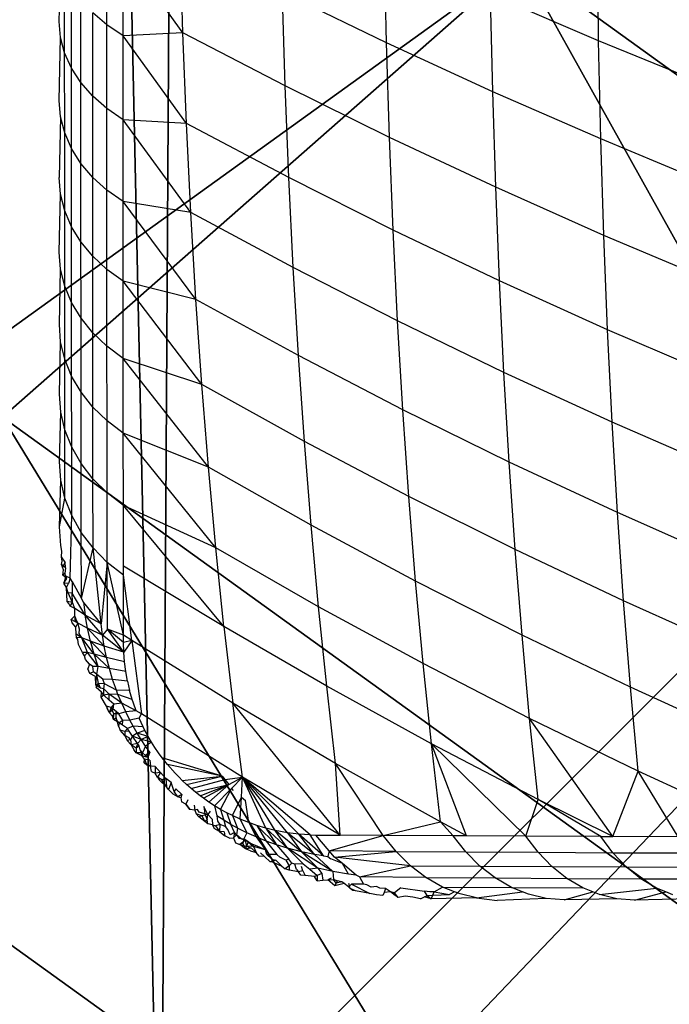
# Model space of a CAD drawing. Units: centimetres. Extents: x -195 to 369, y -135 to 250.
# Drawn here: x 200 to 201, y 17 to 18 of the extents above; entities that cross this region are included whole.
import ezdxf

# ---------------------------------------------------------------- set-up
doc = ezdxf.new("R2010")
doc.units = ezdxf.units.CM
doc.header["$LTSCALE"] = 2.54
doc.layers.get('0').update_dxf_attribs({"true_color": 0xff5454})
doc.layers.add('VP-EQ', color=7, linetype='Continuous', true_color=0x8a3492)

# ---------------------------------------------------------------- blocks, each defined once
blk = doc.blocks.new('Grupuj_59')
at = {"color": 0}
for p, q in [((7.4438, 6.5095, 4.4345), (5.3783, 8, 4.4345)), ((7.4438, 6.5095, 4.4345), (5.3783, 8, 4.4345)), ((8, 6.9995, 3.6149), (6.6135, 8, 3.6149)), ((8, 6.9995, 3.6149), (6.6135, 8, 3.6149)), ((8, 6.9109, 3.6964), (7.4438, 6.5095, 4.4345)), ((8, 6.9109, 3.6964), (7.4438, 6.5095, 4.4345))]:
    blk.add_line(p, q, dxfattribs=at)
mesh = blk.add_polyface(dxfattribs=at)
corners = [(0, 7.892), (0.1974, 0), (0, 0.1425), (0.1497, 8), (7.8302, 8), (7.7825, 0), (8, 0.1569), (8, 7.8775)]
mesh.append_faces([[corners[k] for k in face] for face in [(0, 1, 2), (6, 4, 7)]], dxfattribs={"vtx0": -1, "color": 0})
mesh.append_faces([[corners[k] for k in face] for face in [(1, 4, 5), (5, 4, 6)]], dxfattribs={"vtx0": -1, "vtx1": -1, "color": 0})
mesh.append_faces([[corners[k] for k in face] for face in [(1, 0, 3), (1, 3, 4)]], dxfattribs={"vtx0": -1, "vtx2": -1, "color": 0})
mesh = blk.add_polyface(dxfattribs=at)
corners = [(6.1764, 5.595, 5.217), (5.2929, 8, 4.4609), (4.8251, 6.5701, 5.217), (5.3783, 8, 4.4345), (7.4438, 6.5095, 4.4345)]
mesh.append_faces([[corners[k] for k in face] for face in [(0, 1, 2), (3, 0, 4)]], dxfattribs={"vtx0": -1, "color": 0})
mesh.append_faces([[corners[k] for k in face] for face in [(1, 0, 3)]], dxfattribs={"vtx0": -1, "vtx1": -1, "color": 0})
mesh = blk.add_polyface(dxfattribs=at)
corners = [(7.4438, 6.5095, 4.4345), (6.6135, 8, 3.6149), (5.3783, 8, 4.4345), (8, 6.9995, 3.6149), (8, 6.9109, 3.6964)]
mesh.append_faces([[corners[k] for k in face] for face in [(0, 1, 2), (3, 0, 4)]], dxfattribs={"vtx0": -1, "color": 0})
mesh.append_faces([[corners[k] for k in face] for face in [(1, 0, 3)]], dxfattribs={"vtx0": -1, "vtx1": -1, "color": 0})
mesh = blk.add_polyface(dxfattribs=at)
corners = [(7.391, 8, 3.0059), (8, 6.9995, 3.6149), (8, 7.5606, 3.0059), (6.6135, 8, 3.6149)]
mesh.append_faces([[corners[k] for k in face] for face in [(0, 1, 2), (1, 0, 3)]], dxfattribs={"vtx0": -1, "color": 0})
mesh = blk.add_polyface(dxfattribs=at)
corners = [(7.391, 8, 3.0059), (8, 7.8775, 2.42), (7.8302, 8, 2.42), (8, 7.5606, 3.0059)]
mesh.append_faces([[corners[k] for k in face] for face in [(0, 1, 2), (1, 0, 3)]], dxfattribs={"vtx0": -1, "color": 0})
mesh = blk.add_polyface(dxfattribs=at)
corners = [(8, 6.9109, 3.6964), (7.4438, 6.5095, 4.4345), (8, 4.8094, 4.4345)]
mesh.append_faces([[corners[k] for k in face] for face in [(0, 1, 2)]], dxfattribs={"color": 0})
blk = doc.blocks.new('czop_szary_LOW')
at = {"color": 9, "true_color": 0xc2c6c8}
blk.add_blockref('Grupuj_59', (1.7981, 1.4596, 4.4636), dxfattribs=at)
blk = doc.blocks.new('Grupuj_77')
at = {"color": 0}
mesh = blk.add_polyface(dxfattribs=at)
corners = [(8, 8), (0, 0), (0, 8), (8, 0)]
mesh.append_faces([[corners[k] for k in face] for face in [(0, 1, 2), (1, 0, 3)]], dxfattribs={"vtx0": -1, "color": 0})
mesh = blk.add_polyface(dxfattribs=at)
corners = [(8, 0, 234.9995), (0, 8, 234.9995), (0, 0, 234.9995), (8, 8, 234.9995)]
mesh.append_faces([[corners[k] for k in face] for face in [(0, 1, 2), (1, 0, 3)]], dxfattribs={"vtx0": -1, "color": 0})
blk = doc.blocks.new('Komponent_13')
at = {"color": 8, "true_color": 0x6f7c7d}
blk.add_blockref('Grupuj_77', (10.2, 0), dxfattribs=at)
blk = doc.blocks.new('Grupuj_4')
at = {"color": 0}
blk.add_blockref('czop_szary_LOW', (-1.7981, -1.4596, 43.7113), dxfattribs=at)
at = {"color": 0, "zscale": 0.205}
blk.add_blockref('Komponent_13', (-10.2, 0), dxfattribs=at)
blk = doc.blocks.new('Grupuj_24')
at = {"color": 0, "rotation": 179.9999999999999}
blk.add_blockref('Grupuj_4', (163.177, 10.3, 54.9252), dxfattribs=at)
blk = doc.blocks.new('Grupuj_25')
at = {"color": 0}
blk.add_blockref('Grupuj_24', (18.7457, -2.3), dxfattribs=at)
blk = doc.blocks.new('1752_')
at = {"color": 0}
for p, q in [((444.7106, 170.2268), (444.7106, 170.3192)), ((444.7923, 170.2182), (444.7892, 170.3179)), ((445.239, 170.2096), (445.2376, 170.3172)), ((444.6594, 170.2304), (444.6608, 170.3013)), ((444.7923, 170.2182), (444.7281, 170.3079)), ((444.7281, 170.2151), (444.7281, 170.3079)), ((445.0112, 170.2074), (445.0089, 170.3112)), ((444.6652, 170.1965), (444.6652, 170.2849)), ((444.6726, 170.1802), (444.6726, 170.2691)), ((444.9022, 170.1611), (444.8991, 170.2618)), ((445.0112, 170.2074), (444.8991, 170.2618)), ((445.1253, 170.1548), (445.1229, 170.2595)), ((445.239, 170.2096), (445.1229, 170.2595)), ((444.6827, 170.1646), (444.6827, 170.2539)), ((444.6955, 170.15), (444.6954, 170.2398)), ((444.7106, 170.2268), (444.6954, 170.2398)), ((444.6608, 170.2133), (444.6594, 170.2304)), ((444.7281, 170.2151), (444.7106, 170.2268)), ((444.7107, 170.1366), (444.7106, 170.2268)), ((444.7923, 170.2182), (444.7281, 170.2151)), ((444.9022, 170.1611), (444.7923, 170.2182)), ((444.7961, 170.1206), (444.7923, 170.2182)), ((444.6594, 170.1453), (444.6608, 170.2133)), ((444.6652, 170.1965), (444.6608, 170.2133)), ((444.7281, 170.1247), (444.7281, 170.2151)), ((444.7961, 170.1206), (444.7281, 170.2151)), ((445.0143, 170.1057), (445.0112, 170.2074)), ((445.1253, 170.1548), (445.0112, 170.2074)), ((445.357, 170.1614), (445.239, 170.2096)), ((445.2413, 170.104), (445.239, 170.2096)), ((444.6653, 170.1105), (444.6652, 170.1965)), ((444.6726, 170.1802), (444.6652, 170.1965)), ((444.6726, 170.0937), (444.6726, 170.1802)), ((444.6827, 170.1646), (444.6726, 170.1802)), ((444.6955, 170.15), (444.6827, 170.1646)), ((444.6827, 170.0777), (444.6827, 170.1646)), ((445.0143, 170.1057), (444.9022, 170.1611)), ((444.9061, 170.0624), (444.9022, 170.1611)), ((445.1284, 170.0521), (445.1253, 170.1548)), ((445.2413, 170.104), (445.1253, 170.1548)), ((444.6608, 170.1277), (444.6594, 170.1453)), ((444.6955, 170.0627), (444.6955, 170.15)), ((444.7107, 170.1366), (444.6955, 170.15)), ((444.7107, 170.0489), (444.7107, 170.1366)), ((444.7281, 170.1247), (444.7107, 170.1366)), ((444.6608, 170.1277), (444.6594, 170.0626)), ((444.6653, 170.1105), (444.6608, 170.1277)), ((444.8008, 170.025), (444.7281, 170.1247)), ((444.7281, 170.0366), (444.7281, 170.1247)), ((444.7961, 170.1206), (444.7281, 170.1247)), ((444.6653, 170.0268), (444.6653, 170.1105)), ((444.6726, 170.0937), (444.6653, 170.1105)), ((444.8008, 170.025), (444.7961, 170.1206)), ((444.9061, 170.0624), (444.7961, 170.1206)), ((445.0182, 170.006), (445.0143, 170.1057)), ((445.1284, 170.0521), (445.0143, 170.1057)), ((445.2445, 170.0003), (445.2413, 170.104)), ((445.3594, 170.0549), (445.2413, 170.104)), ((444.6726, 170.0096), (444.6726, 170.0937)), ((444.6827, 170.0777), (444.6726, 170.0937)), ((444.6955, 170.0627), (444.6827, 170.0777)), ((444.6827, 169.9932), (444.6827, 170.0777)), ((444.6609, 170.0446), (444.6594, 170.0626)), ((444.7107, 170.0489), (444.6955, 170.0627)), ((444.6955, 169.9778), (444.6955, 170.0627)), ((445.0182, 170.006), (444.9061, 170.0624)), ((444.9109, 169.9657), (444.9061, 170.0624)), ((444.7107, 169.9637), (444.7107, 170.0489)), ((444.7281, 170.0366), (444.7107, 170.0489)), ((445.1324, 169.9514), (445.1284, 170.0521)), ((445.2445, 170.0003), (445.1284, 170.0521)), ((444.6594, 169.9823), (444.6609, 170.0446)), ((444.6653, 170.0268), (444.6609, 170.0446)), ((444.7281, 169.9511), (444.7281, 170.0366)), ((444.8063, 169.9315), (444.7281, 170.0366)), ((444.8008, 170.025), (444.7281, 170.0366)), ((444.6653, 169.9457), (444.6653, 170.0268)), ((444.6726, 170.0096), (444.6653, 170.0268)), ((444.8063, 169.9315), (444.8008, 170.025)), ((444.9109, 169.9657), (444.8008, 170.025)), ((444.6727, 169.928), (444.6726, 170.0096)), ((444.6827, 169.9932), (444.6726, 170.0096)), ((445.1324, 169.9514), (445.0182, 170.006)), ((445.023, 169.9083), (445.0182, 170.006)), ((445.2486, 169.8987), (445.2445, 170.0003)), ((445.3626, 169.9504), (445.2445, 170.0003)), ((444.6828, 169.9112), (444.6827, 169.9932)), ((444.6955, 169.9778), (444.6827, 169.9932)), ((444.6609, 169.9639), (444.6594, 169.9823)), ((444.7107, 169.9637), (444.6955, 169.9778)), ((444.6956, 169.8954), (444.6955, 169.9778)), ((444.6595, 169.9046), (444.6609, 169.9639)), ((444.6653, 169.9457), (444.6609, 169.9639)), ((444.7107, 169.881), (444.7107, 169.9637)), ((444.7281, 169.9511), (444.7107, 169.9637)), ((444.9164, 169.8712), (444.9109, 169.9657)), ((445.023, 169.9083), (444.9109, 169.9657)), ((444.6654, 169.8671), (444.6653, 169.9457)), ((444.6727, 169.928), (444.6653, 169.9457)), ((444.7282, 169.868), (444.7281, 169.9511)), ((444.8127, 169.8401), (444.7281, 169.9511)), ((444.8063, 169.9315), (444.7281, 169.9511)), ((445.1372, 169.8528), (445.1324, 169.9514)), ((445.2486, 169.8987), (445.1324, 169.9514)), ((444.8127, 169.8401), (444.8063, 169.9315)), ((444.9164, 169.8712), (444.8063, 169.9315)), ((444.6727, 169.849), (444.6727, 169.928)), ((444.6828, 169.9112), (444.6727, 169.928)), ((444.6828, 169.8318), (444.6828, 169.9112)), ((444.6956, 169.8954), (444.6828, 169.9112)), ((444.6609, 169.8857), (444.6595, 169.9046)), ((445.0286, 169.8128), (445.023, 169.9083)), ((445.1372, 169.8528), (445.023, 169.9083)), ((445.2534, 169.7993), (445.2486, 169.8987)), ((445.3667, 169.848), (445.2486, 169.8987)), ((444.6956, 169.8157), (444.6956, 169.8954)), ((444.7107, 169.881), (444.6956, 169.8954)), ((444.6595, 169.8294), (444.6609, 169.8857)), ((444.6654, 169.8671), (444.6609, 169.8857)), ((444.7108, 169.8009), (444.7107, 169.881)), ((444.7282, 169.868), (444.7107, 169.881)), ((444.6654, 169.7911), (444.6654, 169.8671)), ((444.6727, 169.849), (444.6654, 169.8671)), ((444.7282, 169.7876), (444.7282, 169.868)), ((444.8198, 169.751), (444.7282, 169.868)), ((444.8127, 169.8401), (444.7282, 169.868)), ((444.9228, 169.7788), (444.9164, 169.8712)), ((445.0286, 169.8128), (444.9164, 169.8712)), ((444.6728, 169.7726), (444.6727, 169.849)), ((444.6828, 169.8318), (444.6727, 169.849)), ((445.2534, 169.7993), (445.1372, 169.8528)), ((445.1429, 169.7565), (445.1372, 169.8528)), ((444.8198, 169.751), (444.8127, 169.8401)), ((444.9228, 169.7788), (444.8127, 169.8401)), ((444.661, 169.8101), (444.6595, 169.8294)), ((444.6829, 169.755), (444.6828, 169.8318)), ((444.6956, 169.8157), (444.6828, 169.8318)), ((444.7108, 169.8009), (444.6956, 169.8157)), ((444.6956, 169.7385), (444.6956, 169.8157)), ((444.6596, 169.7568), (444.661, 169.8101)), ((444.6654, 169.7911), (444.661, 169.8101)), ((445.0351, 169.7195), (445.0286, 169.8128)), ((445.1429, 169.7565), (445.0286, 169.8128)), ((444.7108, 169.7234), (444.7108, 169.8009)), ((444.7282, 169.7876), (444.7108, 169.8009)), ((445.3716, 169.7478), (445.2534, 169.7993)), ((445.2592, 169.7021), (445.2534, 169.7993)), ((444.6655, 169.7177), (444.6654, 169.7911)), ((444.6728, 169.7726), (444.6654, 169.7911)), ((444.8277, 169.6641), (444.7282, 169.7876)), ((444.7283, 169.7098), (444.7282, 169.7876)), ((444.8198, 169.751), (444.7282, 169.7876)), ((444.6728, 169.6989), (444.6728, 169.7726)), ((444.6829, 169.755), (444.6728, 169.7726)), ((444.93, 169.6887), (444.9228, 169.7788)), ((445.0351, 169.7195), (444.9228, 169.7788)), ((444.661, 169.7371), (444.6596, 169.7568)), ((444.6956, 169.7385), (444.6829, 169.755)), ((444.6829, 169.6809), (444.6829, 169.755)), ((444.8277, 169.6641), (444.8198, 169.751)), ((444.93, 169.6887), (444.8198, 169.751)), ((445.1494, 169.6623), (445.1429, 169.7565)), ((445.2592, 169.7021), (445.1429, 169.7565)), ((444.6596, 169.687), (444.661, 169.7371)), ((444.6655, 169.7177), (444.661, 169.7371)), ((444.6957, 169.6641), (444.6956, 169.7385)), ((444.7108, 169.7234), (444.6956, 169.7385)), ((444.7283, 169.7098), (444.7108, 169.7234)), ((444.7109, 169.6486), (444.7108, 169.7234)), ((445.0424, 169.6285), (445.0351, 169.7195)), ((445.1494, 169.6623), (445.0351, 169.7195)), ((444.6596, 169.687), (444.6655, 169.7177)), ((444.6728, 169.6989), (444.6655, 169.7177)), ((444.7283, 169.6445), (444.7283, 169.7098)), ((444.8364, 169.5795), (444.7283, 169.7098)), ((444.8277, 169.6641), (444.7283, 169.7098)), ((444.6712, 169.6316), (444.6728, 169.6989)), ((444.6829, 169.6809), (444.6728, 169.6989)), ((445.3773, 169.6497), (445.2592, 169.7021)), ((445.2657, 169.6071), (445.2592, 169.7021)), ((444.6612, 169.6669), (444.6596, 169.687)), ((444.938, 169.6009), (444.93, 169.6887)), ((445.0424, 169.6285), (444.93, 169.6887)), ((444.6833, 169.6097), (444.6829, 169.6809)), ((444.6957, 169.6641), (444.6829, 169.6809)), ((444.6623, 169.6608), (444.6612, 169.6669)), ((444.662, 169.6545), (444.6623, 169.6608)), ((444.6833, 169.6097), (444.6957, 169.6641)), ((444.7046, 169.5827), (444.6957, 169.6641)), ((444.7109, 169.6486), (444.6957, 169.6641)), ((444.8364, 169.5795), (444.8277, 169.6641)), ((444.938, 169.6009), (444.8277, 169.6641)), ((445.1567, 169.5704), (445.1494, 169.6623)), ((445.2657, 169.6071), (445.1494, 169.6623)), ((444.6617, 169.6465), (444.6627, 169.65)), ((444.6641, 169.6406), (444.6617, 169.6465)), ((444.6661, 169.6426), (444.6617, 169.6465)), ((444.6627, 169.65), (444.662, 169.6545)), ((444.6657, 169.6489), (444.662, 169.6545)), ((444.6657, 169.6489), (444.6629, 169.6436)), ((444.6661, 169.6426), (444.6657, 169.6489)), ((444.7109, 169.6486), (444.7046, 169.5827)), ((444.7114, 169.5769), (444.7109, 169.6486)), ((444.7284, 169.5704), (444.7109, 169.6486)), ((444.7283, 169.6348), (444.7109, 169.6486)), ((444.7283, 169.6348), (444.7283, 169.6445)), ((444.8364, 169.5795), (444.7283, 169.6445)), ((444.6641, 169.6406), (444.6629, 169.6436)), ((444.6632, 169.6349), (444.6641, 169.6406)), ((444.6654, 169.6368), (444.6632, 169.6349)), ((444.6675, 169.6312), (444.6632, 169.6349)), ((444.6661, 169.6426), (444.6654, 169.6368)), ((444.6665, 169.6339), (444.6654, 169.6368)), ((444.7375, 169.5645), (444.7283, 169.6348)), ((444.7284, 169.5704), (444.7283, 169.6348)), ((444.6665, 169.6339), (444.6643, 169.6264)), ((444.6643, 169.6264), (444.6675, 169.6312)), ((444.6671, 169.6217), (444.6643, 169.6264)), ((444.6694, 169.6259), (444.6643, 169.6264)), ((444.6712, 169.6316), (444.6665, 169.6339)), ((444.6671, 169.6217), (444.6694, 169.6259)), ((444.6712, 169.6316), (444.6694, 169.6259)), ((444.6732, 169.628), (444.6712, 169.6316)), ((444.6732, 169.628), (444.6732, 169.6154)), ((444.6732, 169.628), (444.6833, 169.6097)), ((445.0504, 169.5398), (445.0424, 169.6285)), ((445.1567, 169.5704), (445.0424, 169.6285)), ((444.6691, 169.616), (444.6671, 169.6217)), ((444.6678, 169.6066), (444.6671, 169.6217)), ((444.6732, 169.6154), (444.6691, 169.616)), ((444.6735, 169.6053), (444.6691, 169.616)), ((444.6873, 169.5918), (444.6732, 169.6154)), ((444.6735, 169.6053), (444.6732, 169.6154)), ((444.6698, 169.6043), (444.6678, 169.6066)), ((444.6735, 169.6053), (444.6678, 169.6066)), ((444.671, 169.6017), (444.6698, 169.6043)), ((444.671, 169.6017), (444.6735, 169.6053)), ((444.676, 169.5992), (444.6735, 169.6053)), ((444.6853, 169.606), (444.6833, 169.6097)), ((444.6853, 169.606), (444.6873, 169.5918)), ((444.7046, 169.5827), (444.6853, 169.606)), ((445.2731, 169.5143), (445.2657, 169.6071)), ((445.3839, 169.5539), (445.2657, 169.6071)), ((444.676, 169.5992), (444.671, 169.6017)), ((444.6873, 169.5918), (444.676, 169.5992)), ((444.6763, 169.5913), (444.676, 169.5992)), ((444.6899, 169.5777), (444.6873, 169.5918)), ((444.7059, 169.5705), (444.6873, 169.5918)), ((444.7046, 169.5827), (444.6873, 169.5918)), ((444.9468, 169.5154), (444.938, 169.6009)), ((445.0504, 169.5398), (444.938, 169.6009)), ((444.6723, 169.5871), (444.6763, 169.5913)), ((444.6733, 169.5837), (444.6723, 169.5871)), ((444.6767, 169.5847), (444.6723, 169.5871)), ((444.6771, 169.5789), (444.6733, 169.5837)), ((444.6777, 169.5871), (444.6763, 169.5913)), ((444.6767, 169.5847), (444.6763, 169.5913)), ((444.6795, 169.5832), (444.6767, 169.5847)), ((444.6771, 169.5789), (444.6795, 169.5832)), ((444.6795, 169.5832), (444.6777, 169.5871)), ((444.6899, 169.5777), (444.6795, 169.5832)), ((444.6811, 169.5769), (444.6795, 169.5832)), ((444.7059, 169.5705), (444.7046, 169.5827)), ((444.6776, 169.5714), (444.6771, 169.5789)), ((444.6778, 169.568), (444.6776, 169.5714)), ((444.6836, 169.5675), (444.6776, 169.5714)), ((444.6809, 169.5723), (444.6811, 169.5769)), ((444.6836, 169.5675), (444.6809, 169.5723)), ((444.693, 169.5638), (444.6899, 169.5777)), ((444.7078, 169.5584), (444.6899, 169.5777)), ((444.7059, 169.5705), (444.6899, 169.5777)), ((444.7114, 169.5769), (444.7059, 169.5705)), ((444.7078, 169.5584), (444.7059, 169.5705)), ((444.7287, 169.552), (444.7059, 169.5705)), ((444.7284, 169.5625), (444.7114, 169.5769)), ((444.7287, 169.552), (444.7114, 169.5769)), ((444.7284, 169.5704), (444.7114, 169.5769)), ((444.7375, 169.5645), (444.7284, 169.5704)), ((444.7284, 169.5625), (444.7284, 169.5704)), ((444.8364, 169.5795), (444.8459, 169.4973)), ((444.9468, 169.5154), (444.8364, 169.5795)), ((445.1649, 169.4808), (445.1567, 169.5704)), ((445.2731, 169.5143), (445.1567, 169.5704)), ((444.6836, 169.5675), (444.6778, 169.568)), ((444.6795, 169.5658), (444.6778, 169.568)), ((444.6802, 169.5604), (444.6795, 169.5658)), ((444.6844, 169.5518), (444.6802, 169.5604)), ((444.6897, 169.5517), (444.6836, 169.5675)), ((444.6968, 169.55), (444.6836, 169.5675)), ((444.693, 169.5638), (444.6836, 169.5675)), ((444.6968, 169.55), (444.693, 169.5638)), ((444.7103, 169.5463), (444.693, 169.5638)), ((444.7078, 169.5584), (444.693, 169.5638)), ((444.7375, 169.5645), (444.7284, 169.5625)), ((444.7287, 169.552), (444.7284, 169.5625)), ((444.7375, 169.5645), (444.7287, 169.552)), ((444.8459, 169.4973), (444.7375, 169.5645)), ((444.7375, 169.5645), (444.7477, 169.4856)), ((444.6897, 169.5517), (444.6844, 169.5518)), ((444.6867, 169.5481), (444.6844, 169.5518)), ((444.6867, 169.5481), (444.6897, 169.5517)), ((444.7012, 169.5365), (444.6897, 169.5517)), ((444.6968, 169.55), (444.6897, 169.5517)), ((444.7012, 169.5365), (444.6968, 169.55)), ((444.7133, 169.5344), (444.6968, 169.55)), ((444.7103, 169.5463), (444.6968, 169.55)), ((444.7103, 169.5463), (444.7078, 169.5584)), ((444.7287, 169.552), (444.7078, 169.5584)), ((444.7295, 169.5416), (444.7287, 169.552)), ((444.6877, 169.544), (444.6867, 169.5481)), ((444.692, 169.539), (444.6877, 169.544)), ((444.692, 169.539), (444.6901, 169.5342)), ((444.6955, 169.5367), (444.692, 169.539)), ((444.7133, 169.5344), (444.7103, 169.5463)), ((444.7295, 169.5416), (444.7103, 169.5463)), ((444.7308, 169.5312), (444.7295, 169.5416)), ((445.0593, 169.4535), (445.0504, 169.5398)), ((445.1649, 169.4808), (445.0504, 169.5398)), ((444.6922, 169.529), (444.6901, 169.5342)), ((444.6963, 169.5308), (444.6922, 169.529)), ((444.6984, 169.5258), (444.6922, 169.529)), ((444.6963, 169.5308), (444.6955, 169.5367)), ((444.7012, 169.5365), (444.6955, 169.5367)), ((444.6997, 169.5281), (444.6963, 169.5308)), ((444.6987, 169.5169), (444.6997, 169.5281)), ((444.6997, 169.5281), (444.7012, 169.5365)), ((444.7061, 169.5232), (444.6997, 169.5281)), ((444.7016, 169.5182), (444.6997, 169.5281)), ((444.7133, 169.5344), (444.7012, 169.5365)), ((444.7168, 169.5227), (444.7133, 169.5344)), ((444.7308, 169.5312), (444.7133, 169.5344)), ((444.7326, 169.521), (444.7308, 169.5312)), ((444.6987, 169.5169), (444.6984, 169.5258)), ((444.7016, 169.5182), (444.6987, 169.5169)), ((444.6991, 169.514), (444.7016, 169.5182)), ((444.7082, 169.5179), (444.7016, 169.5182)), ((444.7038, 169.5135), (444.7016, 169.5182)), ((444.7082, 169.5179), (444.7061, 169.5232)), ((444.7168, 169.5227), (444.7061, 169.5232)), ((444.7074, 169.5125), (444.7082, 169.5179)), ((444.7208, 169.5112), (444.7082, 169.5179)), ((444.7208, 169.5112), (444.7168, 169.5227)), ((444.7326, 169.521), (444.7168, 169.5227)), ((444.7326, 169.521), (444.735, 169.511)), ((444.6987, 169.5169), (444.6991, 169.514)), ((444.7038, 169.5135), (444.6987, 169.5169)), ((444.7048, 169.5092), (444.6991, 169.514)), ((444.7074, 169.5125), (444.7038, 169.5135)), ((444.7043, 169.5035), (444.7048, 169.5092)), ((444.7074, 169.5059), (444.7048, 169.5092)), ((444.7074, 169.5059), (444.7074, 169.5125)), ((444.713, 169.507), (444.7074, 169.5125)), ((444.713, 169.507), (444.7074, 169.5059)), ((444.7265, 169.4972), (444.713, 169.507)), ((444.7225, 169.5067), (444.713, 169.507)), ((444.7132, 169.5006), (444.713, 169.507)), ((444.7225, 169.5067), (444.7208, 169.5112)), ((444.735, 169.511), (444.7208, 169.5112)), ((444.7378, 169.5011), (444.735, 169.511)), ((444.9564, 169.4323), (444.9468, 169.5154)), ((445.0593, 169.4535), (444.9468, 169.5154)), ((445.2814, 169.424), (445.2731, 169.5143)), ((445.3914, 169.4605), (445.2731, 169.5143)), ((444.7074, 169.5059), (444.7043, 169.5035)), ((444.7103, 169.494), (444.7043, 169.5035)), ((444.7132, 169.5006), (444.7074, 169.5059)), ((444.7181, 169.4962), (444.7132, 169.5006)), ((444.7265, 169.4972), (444.7181, 169.4962)), ((444.7265, 169.4972), (444.7225, 169.5067)), ((444.7378, 169.5011), (444.7225, 169.5067)), ((444.7308, 169.4878), (444.7265, 169.4972)), ((444.742, 169.489), (444.7265, 169.4972)), ((444.7391, 169.4971), (444.7378, 169.5011)), ((444.742, 169.489), (444.7391, 169.4971)), ((444.8562, 169.4175), (444.8459, 169.4973)), ((444.9613, 169.3553), (444.8459, 169.4973)), ((444.9564, 169.4323), (444.8459, 169.4973)), ((444.7103, 169.494), (444.7109, 169.4913)), ((444.7153, 169.4926), (444.7103, 169.494)), ((444.7132, 169.4873), (444.7103, 169.494)), ((444.7132, 169.4873), (444.7109, 169.4913)), ((444.7153, 169.4926), (444.7132, 169.4873)), ((444.7132, 169.4873), (444.7174, 169.4908)), ((444.7165, 169.4831), (444.7132, 169.4873)), ((444.7181, 169.4962), (444.7153, 169.4926)), ((444.7181, 169.4857), (444.7153, 169.4926)), ((444.7204, 169.4884), (444.7153, 169.4926)), ((444.7181, 169.4857), (444.7165, 169.4831)), ((444.7174, 169.4908), (444.7181, 169.4962)), ((444.7204, 169.4884), (444.7174, 169.4908)), ((444.7178, 169.4795), (444.7181, 169.4857)), ((444.7236, 169.4857), (444.7181, 169.4857)), ((444.7236, 169.4857), (444.7204, 169.4884)), ((444.7204, 169.4818), (444.7204, 169.4884)), ((444.7308, 169.4878), (444.7236, 169.4857)), ((444.7277, 169.4784), (444.7236, 169.4857)), ((444.742, 169.489), (444.7308, 169.4878)), ((444.7354, 169.4788), (444.7308, 169.4878)), ((444.7477, 169.4856), (444.742, 169.489)), ((444.7178, 169.4795), (444.7165, 169.4831)), ((444.7178, 169.4795), (444.7204, 169.4818)), ((444.7216, 169.4781), (444.7178, 169.4795)), ((444.7238, 169.476), (444.7178, 169.4795)), ((444.7216, 169.4781), (444.7204, 169.4818)), ((444.723, 169.4725), (444.7216, 169.4781)), ((444.7238, 169.476), (444.7216, 169.4781)), ((444.7238, 169.476), (444.723, 169.4725)), ((444.7277, 169.4784), (444.7238, 169.476)), ((444.7273, 169.4736), (444.7238, 169.476)), ((444.7273, 169.4736), (444.7277, 169.4784)), ((444.7354, 169.4788), (444.7277, 169.4784)), ((444.7453, 169.481), (444.7354, 169.4788)), ((444.7388, 169.4725), (444.7354, 169.4788)), ((444.7453, 169.481), (444.7477, 169.4856)), ((444.7496, 169.4716), (444.7453, 169.481)), ((444.8562, 169.4175), (444.7477, 169.4856)), ((445.1739, 169.3937), (445.1649, 169.4808)), ((445.2542, 169.3538), (445.1649, 169.4808)), ((445.2814, 169.424), (445.1649, 169.4808)), ((444.723, 169.4725), (444.7249, 169.4682)), ((444.7297, 169.4624), (444.7249, 169.4682)), ((444.7298, 169.4666), (444.7249, 169.4682)), ((444.7328, 169.4699), (444.7273, 169.4736)), ((444.7298, 169.4666), (444.7297, 169.4624)), ((444.7328, 169.4699), (444.7298, 169.4666)), ((444.7345, 169.4672), (444.7298, 169.4666)), ((444.7388, 169.4725), (444.7328, 169.4699)), ((444.7345, 169.4672), (444.7328, 169.4699)), ((444.7381, 169.4618), (444.7345, 169.4672)), ((444.7431, 169.4651), (444.7381, 169.4618)), ((444.7431, 169.4651), (444.7388, 169.4725)), ((444.7496, 169.4716), (444.7388, 169.4725)), ((444.7515, 169.4678), (444.7431, 169.4651)), ((444.7476, 169.458), (444.7431, 169.4651)), ((444.7549, 169.4614), (444.7431, 169.4651)), ((444.7515, 169.4678), (444.7496, 169.4716)), ((444.7549, 169.4614), (444.7515, 169.4678)), ((444.7297, 169.4624), (444.7323, 169.4572)), ((444.7344, 169.4598), (444.7297, 169.4624)), ((444.7359, 169.4576), (444.7323, 169.4572)), ((444.7366, 169.4525), (444.7323, 169.4572)), ((444.7359, 169.4576), (444.7344, 169.4598)), ((444.7381, 169.4618), (444.7359, 169.4576)), ((444.7359, 169.4576), (444.7366, 169.4525)), ((444.7434, 169.4538), (444.7381, 169.4618)), ((444.7476, 169.458), (444.7381, 169.4618)), ((444.7476, 169.458), (444.7434, 169.4538)), ((444.7549, 169.4614), (444.7476, 169.458)), ((444.7522, 169.4511), (444.7476, 169.458)), ((444.7585, 169.4554), (444.7476, 169.458)), ((444.7585, 169.4554), (444.7522, 169.4511)), ((444.7585, 169.4554), (444.7549, 169.4614)), ((444.7622, 169.4495), (444.7585, 169.4554)), ((444.7434, 169.4538), (444.7366, 169.4525)), ((444.7366, 169.4525), (444.74, 169.4467)), ((444.7421, 169.4488), (444.7366, 169.4525)), ((444.7422, 169.4438), (444.74, 169.4467)), ((444.7434, 169.4538), (444.7421, 169.4488)), ((444.7452, 169.4512), (444.7421, 169.4488)), ((444.7421, 169.4488), (444.7422, 169.4438)), ((444.7487, 169.4439), (444.7422, 169.4438)), ((444.7485, 169.4404), (444.7422, 169.4438)), ((444.7452, 169.4512), (444.7434, 169.4538)), ((444.7464, 169.4471), (444.7452, 169.4512)), ((444.7487, 169.4439), (444.7464, 169.4471)), ((444.7464, 169.4471), (444.7485, 169.4404)), ((444.7487, 169.4439), (444.7485, 169.4404)), ((444.7522, 169.4511), (444.7487, 169.4439)), ((444.7521, 169.4409), (444.7487, 169.4439)), ((444.7569, 169.4445), (444.7521, 169.4409)), ((444.7569, 169.4445), (444.7522, 169.4511)), ((444.7569, 169.4445), (444.7546, 169.4387)), ((444.766, 169.4439), (444.7622, 169.4495)), ((444.77, 169.4384), (444.766, 169.4439)), ((445.069, 169.3695), (445.0593, 169.4535)), ((445.0972, 169.3546), (445.0593, 169.4535)), ((445.1607, 169.3542), (445.0593, 169.4535)), ((445.1739, 169.3937), (445.0593, 169.4535)), ((444.7511, 169.4371), (444.7485, 169.4404)), ((444.7546, 169.4387), (444.7485, 169.4404)), ((444.7508, 169.433), (444.7511, 169.4371)), ((444.7535, 169.4307), (444.7508, 169.433)), ((444.7574, 169.4294), (444.7508, 169.433)), ((444.7511, 169.4371), (444.7535, 169.4307)), ((444.7569, 169.4358), (444.7511, 169.4371)), ((444.7546, 169.4387), (444.7521, 169.4409)), ((444.7569, 169.4358), (444.7574, 169.4294)), ((444.7756, 169.4313), (444.77, 169.4384)), ((444.8344, 169.4188), (444.77, 169.4384)), ((444.7574, 169.4294), (444.7535, 169.4307)), ((444.7624, 169.429), (444.7574, 169.4294)), ((444.7586, 169.4237), (444.7574, 169.4294)), ((444.7586, 169.4237), (444.7623, 169.4221)), ((444.7624, 169.429), (444.7623, 169.4221)), ((444.7681, 169.4225), (444.7623, 169.4221)), ((444.7649, 169.4177), (444.7623, 169.4221)), ((444.7681, 169.4225), (444.7624, 169.429)), ((444.7681, 169.4225), (444.7649, 169.4177)), ((444.774, 169.4161), (444.7681, 169.4225)), ((444.7838, 169.4219), (444.7756, 169.4313)), ((444.8344, 169.4188), (444.7756, 169.4313)), ((444.9613, 169.3553), (444.9564, 169.4323)), ((445.0075, 169.355), (444.9564, 169.4323)), ((445.069, 169.3695), (444.9564, 169.4323)), ((445.2542, 169.3538), (445.2814, 169.424)), ((445.3246, 169.3535), (445.2814, 169.424)), ((445.3997, 169.3694), (445.2814, 169.424)), ((444.7649, 169.4177), (444.7667, 169.4148)), ((444.7698, 169.4146), (444.7649, 169.4177)), ((444.7748, 169.4073), (444.7667, 169.4148)), ((444.774, 169.4161), (444.7698, 169.4146)), ((444.7748, 169.4073), (444.7698, 169.4146)), ((444.774, 169.4161), (444.7748, 169.4073)), ((444.7796, 169.4119), (444.774, 169.4161)), ((444.7796, 169.4119), (444.7767, 169.4044)), ((444.7828, 169.4022), (444.7796, 169.4119)), ((444.7881, 169.4175), (444.7838, 169.4219)), ((444.7916, 169.4139), (444.7881, 169.4175)), ((444.7916, 169.4139), (444.8344, 169.4188)), ((444.7963, 169.4096), (444.7916, 169.4139)), ((444.7963, 169.4096), (444.8344, 169.4188)), ((444.801, 169.4054), (444.8374, 169.415)), ((444.8344, 169.4188), (444.8374, 169.415)), ((444.8374, 169.415), (444.8562, 169.4175)), ((444.8374, 169.415), (444.8415, 169.4096)), ((444.8415, 169.4096), (444.8562, 169.4175)), ((444.8446, 169.4056), (444.8562, 169.4175)), ((444.8551, 169.3961), (444.8562, 169.4175)), ((444.8814, 169.3628), (444.8562, 169.4175)), ((444.8915, 169.3603), (444.8562, 169.4175)), ((444.9046, 169.3578), (444.8562, 169.4175)), ((444.9167, 169.3563), (444.8562, 169.4175)), ((444.929, 169.3555), (444.8562, 169.4175)), ((444.9613, 169.3553), (444.8562, 169.4175)), ((444.7767, 169.4044), (444.7748, 169.4073)), ((444.7818, 169.3993), (444.7767, 169.4044)), ((444.7848, 169.4051), (444.7828, 169.4022)), ((444.787, 169.3963), (444.7828, 169.4022)), ((444.7912, 169.3991), (444.7848, 169.4051)), ((444.801, 169.4054), (444.7963, 169.4096)), ((444.8059, 169.4014), (444.801, 169.4054)), ((444.8059, 169.4014), (444.8415, 169.4096)), ((444.8109, 169.3974), (444.8059, 169.4014)), ((444.8109, 169.3974), (444.8415, 169.4096)), ((444.8144, 169.3949), (444.8415, 169.4096)), ((444.8203, 169.3908), (444.8415, 169.4096)), ((444.8263, 169.3869), (444.8446, 169.4056)), ((444.8327, 169.383), (444.8446, 169.4056)), ((444.8446, 169.4056), (444.8464, 169.4032)), ((444.787, 169.3963), (444.7818, 169.3993)), ((444.7912, 169.3991), (444.787, 169.3963)), ((444.79, 169.3954), (444.787, 169.3963)), ((444.7912, 169.3991), (444.79, 169.3954)), ((444.79, 169.3954), (444.7907, 169.391)), ((444.7954, 169.3887), (444.7907, 169.391)), ((444.7976, 169.3933), (444.7954, 169.3887)), ((444.8144, 169.3949), (444.8109, 169.3974)), ((444.8203, 169.3908), (444.8144, 169.3949)), ((444.8263, 169.3869), (444.8203, 169.3908)), ((444.8455, 169.3763), (444.8551, 169.3961)), ((444.8539, 169.3725), (444.8551, 169.3961)), ((444.8551, 169.3961), (444.8596, 169.3926)), ((444.863, 169.3687), (444.8596, 169.3926)), ((445.1607, 169.3542), (445.1739, 169.3937)), ((445.2414, 169.3539), (445.1739, 169.3937)), ((445.2542, 169.3538), (445.1739, 169.3937)), ((444.7954, 169.3887), (444.7981, 169.3853)), ((444.7998, 169.3829), (444.7954, 169.3887)), ((444.7981, 169.3853), (444.7998, 169.3829)), ((444.805, 169.3823), (444.7998, 169.3829)), ((444.8043, 169.3876), (444.805, 169.3823)), ((444.8079, 169.3827), (444.805, 169.3823)), ((444.805, 169.3823), (444.8066, 169.3781)), ((444.8099, 169.38), (444.8079, 169.3827)), ((444.8159, 169.3783), (444.8099, 169.38)), ((444.8146, 169.386), (444.8159, 169.3783)), ((444.8189, 169.3774), (444.8146, 169.386)), ((444.8215, 169.381), (444.8189, 169.3774)), ((444.8263, 169.3869), (444.8287, 169.3762)), ((444.8327, 169.383), (444.8263, 169.3869)), ((444.8327, 169.383), (444.8361, 169.3714)), ((444.8394, 169.3793), (444.8327, 169.383)), ((444.8066, 169.3781), (444.8093, 169.3751)), ((444.8128, 169.376), (444.8066, 169.3781)), ((444.8128, 169.376), (444.8093, 169.3751)), ((444.816, 169.3699), (444.8093, 169.3751)), ((444.8189, 169.3774), (444.8128, 169.376)), ((444.8128, 169.376), (444.816, 169.3699)), ((444.8159, 169.3783), (444.8182, 169.3718)), ((444.8189, 169.3774), (444.8159, 169.3783)), ((444.8182, 169.3718), (444.816, 169.3699)), ((444.819, 169.3675), (444.816, 169.3699)), ((444.8182, 169.3718), (444.8189, 169.3774)), ((444.819, 169.3675), (444.8182, 169.3718)), ((444.8239, 169.3725), (444.8189, 169.3774)), ((444.8239, 169.3725), (444.824, 169.3665)), ((444.8361, 169.3714), (444.8287, 169.3762)), ((444.8287, 169.3762), (444.8295, 169.3702)), ((444.8295, 169.3702), (444.8321, 169.3668)), ((444.8439, 169.3668), (444.8361, 169.3714)), ((444.8361, 169.3714), (444.838, 169.3646)), ((444.8394, 169.3793), (444.8439, 169.3668)), ((444.8455, 169.3763), (444.8394, 169.3793)), ((444.8455, 169.3763), (444.851, 169.3629)), ((444.8539, 169.3725), (444.8455, 169.3763)), ((444.8539, 169.3725), (444.8608, 169.3579)), ((444.863, 169.3687), (444.8539, 169.3725)), ((445.0075, 169.355), (445.069, 169.3695)), ((445.0828, 169.3546), (445.069, 169.3695)), ((445.0972, 169.3546), (445.069, 169.3695)), ((444.824, 169.3665), (444.819, 169.3675)), ((444.824, 169.3665), (444.8258, 169.3625)), ((444.824, 169.3665), (444.8273, 169.3652)), ((444.8317, 169.3592), (444.8258, 169.3625)), ((444.8321, 169.3668), (444.8273, 169.3652)), ((444.8273, 169.3652), (444.8317, 169.3592)), ((444.8321, 169.3668), (444.8317, 169.3592)), ((444.8317, 169.3592), (444.8372, 169.3546)), ((444.8367, 169.3587), (444.8317, 169.3592)), ((444.838, 169.3646), (444.8321, 169.3668)), ((444.8367, 169.3587), (444.8372, 169.3546)), ((444.8407, 169.3612), (444.838, 169.3646)), ((444.8432, 169.3557), (444.8407, 169.3612)), ((444.851, 169.3629), (444.8439, 169.3668)), ((444.8477, 169.3581), (444.8439, 169.3668)), ((444.851, 169.3629), (444.8497, 169.3557)), ((444.8608, 169.3579), (444.851, 169.3629)), ((444.863, 169.3687), (444.8709, 169.3533)), ((444.8717, 169.3657), (444.863, 169.3687)), ((444.8814, 169.3628), (444.8717, 169.3657)), ((444.8928, 169.3448), (444.8717, 169.3657)), ((444.8717, 169.3657), (444.8816, 169.3489)), ((444.8814, 169.3628), (444.8928, 169.3448)), ((444.9045, 169.3411), (444.8814, 169.3628)), ((444.8915, 169.3603), (444.8814, 169.3628)), ((444.9198, 169.3372), (444.8915, 169.3603)), ((444.9045, 169.3411), (444.8915, 169.3603)), ((444.9046, 169.3578), (444.8915, 169.3603)), ((444.8423, 169.3521), (444.8372, 169.3546)), ((444.8423, 169.3521), (444.8465, 169.3524)), ((444.8477, 169.3581), (444.8432, 169.3557)), ((444.8477, 169.3581), (444.8465, 169.3524)), ((444.8465, 169.3524), (444.8497, 169.3557)), ((444.8465, 169.3524), (444.8489, 169.347)), ((444.8497, 169.3557), (444.8477, 169.3581)), ((444.8548, 169.3512), (444.8497, 169.3557)), ((444.8497, 169.3557), (444.8524, 169.3521)), ((444.8524, 169.3521), (444.8576, 169.3514)), ((444.8592, 169.3495), (444.8533, 169.3452)), ((444.8592, 169.3495), (444.8548, 169.3512)), ((444.8576, 169.3514), (444.8567, 169.3463)), ((444.8608, 169.3579), (444.8576, 169.3514)), ((444.8624, 169.3482), (444.8576, 169.3514)), ((444.8592, 169.3495), (444.8605, 169.3433)), ((444.8624, 169.3482), (444.8592, 169.3495)), ((444.8624, 169.3482), (444.8605, 169.3433)), ((444.8709, 169.3533), (444.8608, 169.3579)), ((444.8624, 169.3482), (444.868, 169.3431)), ((444.8656, 169.3459), (444.8624, 169.3482)), ((444.8709, 169.3533), (444.8809, 169.3396)), ((444.8816, 169.3489), (444.8709, 169.3533)), ((444.8816, 169.3489), (444.8932, 169.3343)), ((444.8928, 169.3448), (444.8816, 169.3489)), ((444.9337, 169.3344), (444.9046, 169.3578)), ((444.9046, 169.3578), (444.9198, 169.3372)), ((444.9167, 169.3563), (444.9046, 169.3578)), ((444.9337, 169.3344), (444.9167, 169.3563)), ((444.929, 169.3555), (444.9167, 169.3563)), ((444.9433, 169.333), (444.9167, 169.3563)), ((444.929, 169.3555), (444.9351, 169.3554)), ((444.9433, 169.333), (444.929, 169.3555)), ((444.9351, 169.3554), (444.9613, 169.3553)), ((444.9495, 169.3384), (444.9351, 169.3554)), ((444.9495, 169.3384), (445.0075, 169.355)), ((445.0075, 169.355), (444.9613, 169.3553)), ((445.0213, 169.3376), (445.0075, 169.355)), ((445.0828, 169.3546), (445.0075, 169.355)), ((445.0963, 169.3372), (445.0828, 169.3546)), ((445.0972, 169.3546), (445.0828, 169.3546)), ((445.1607, 169.3542), (445.0972, 169.3546)), ((445.1739, 169.3368), (445.1607, 169.3542)), ((445.2414, 169.3539), (445.1607, 169.3542)), ((445.2543, 169.3364), (445.2414, 169.3539)), ((445.2414, 169.3539), (445.2542, 169.3538)), ((445.3246, 169.3535), (445.2542, 169.3538)), ((444.8489, 169.347), (444.8533, 169.3452)), ((444.8567, 169.3463), (444.8533, 169.3452)), ((444.8594, 169.3407), (444.8533, 169.3452)), ((444.8533, 169.3452), (444.8605, 169.3433)), ((444.8567, 169.3463), (444.8594, 169.3407)), ((444.8605, 169.3433), (444.8594, 169.3407)), ((444.8661, 169.3411), (444.8594, 169.3407)), ((444.8649, 169.3385), (444.8594, 169.3407)), ((444.8605, 169.3433), (444.8661, 169.3411)), ((444.868, 169.3431), (444.8605, 169.3433)), ((444.8649, 169.3385), (444.8711, 169.3367)), ((444.8704, 169.3443), (444.8656, 169.3459)), ((444.8656, 169.3459), (444.868, 169.3431)), ((444.8661, 169.3411), (444.8711, 169.3367)), ((444.8809, 169.3396), (444.868, 169.3431)), ((444.868, 169.3431), (444.8711, 169.3367)), ((444.8809, 169.3396), (444.8704, 169.3443)), ((444.8824, 169.3343), (444.8809, 169.3396)), ((444.8928, 169.3448), (444.9061, 169.3294)), ((444.9045, 169.3411), (444.8928, 169.3448)), ((444.9374, 169.3199), (444.9045, 169.3411)), ((444.9216, 169.3243), (444.9045, 169.3411)), ((444.9198, 169.3372), (444.9045, 169.3411)), ((444.9495, 169.3384), (444.9481, 169.3323)), ((445.0213, 169.3376), (444.9495, 169.3384)), ((444.9552, 169.3316), (444.9495, 169.3384)), ((444.9552, 169.3316), (445.0213, 169.3376)), ((445.0367, 169.3223), (445.0213, 169.3376)), ((445.0213, 169.3376), (445.0963, 169.3372)), ((444.8742, 169.3326), (444.8711, 169.3367)), ((444.8798, 169.3322), (444.8742, 169.3326)), ((444.8755, 169.3362), (444.8798, 169.3322)), ((444.8859, 169.3266), (444.8798, 169.3322)), ((444.8932, 169.3343), (444.8824, 169.3343)), ((444.8824, 169.3343), (444.8879, 169.3296)), ((444.8923, 169.3282), (444.8859, 169.3266)), ((444.8879, 169.3296), (444.8923, 169.3282)), ((444.8985, 169.3219), (444.8923, 169.3282)), ((444.8932, 169.3343), (444.8963, 169.3315)), ((444.903, 169.3282), (444.8963, 169.3315)), ((444.9061, 169.3294), (444.903, 169.3282)), ((444.903, 169.3282), (444.9064, 169.3223)), ((444.9093, 169.3251), (444.9061, 169.3294)), ((444.9535, 169.3163), (444.9198, 169.3372)), ((444.9198, 169.3372), (444.9374, 169.3199)), ((444.9337, 169.3344), (444.9198, 169.3372)), ((444.9337, 169.3344), (444.9535, 169.3163)), ((444.9433, 169.333), (444.9337, 169.3344)), ((444.9433, 169.333), (444.9481, 169.3323)), ((444.9481, 169.3323), (444.9511, 169.3298)), ((444.9637, 169.3246), (444.9511, 169.3298)), ((445.0367, 169.3223), (444.9552, 169.3316)), ((444.9637, 169.3246), (444.9552, 169.3316)), ((445.1114, 169.322), (445.0963, 169.3372)), ((445.0963, 169.3372), (445.1739, 169.3368)), ((445.1887, 169.3216), (445.1739, 169.3368)), ((445.1739, 169.3368), (445.2543, 169.3364)), ((445.2687, 169.3212), (445.2543, 169.3364)), ((445.2543, 169.3364), (445.3372, 169.3361)), ((444.8899, 169.3257), (444.8859, 169.3266)), ((444.8899, 169.3257), (444.8985, 169.3219)), ((444.8985, 169.3219), (444.9021, 169.3192)), ((444.9064, 169.3223), (444.9021, 169.3192)), ((444.9063, 169.3175), (444.9021, 169.3192)), ((444.9064, 169.3223), (444.9063, 169.3175)), ((444.9164, 169.3158), (444.9063, 169.3175)), ((444.9093, 169.3251), (444.9064, 169.3223)), ((444.9127, 169.3239), (444.9093, 169.3251)), ((444.9216, 169.3243), (444.9127, 169.3239)), ((444.9144, 169.3184), (444.9127, 169.3239)), ((444.9144, 169.3184), (444.9164, 169.3158)), ((444.9212, 169.3168), (444.9164, 169.3158)), ((444.9212, 169.3168), (444.9199, 169.3214)), ((444.9212, 169.3168), (444.9236, 169.3119)), ((444.9216, 169.3243), (444.9286, 169.3185)), ((444.9374, 169.3199), (444.9286, 169.3185)), ((444.9286, 169.3185), (444.9367, 169.3117)), ((444.9535, 169.3163), (444.9374, 169.3199)), ((444.9374, 169.3199), (444.9417, 169.314)), ((444.9702, 169.3134), (444.9535, 169.3163)), ((444.9535, 169.3163), (444.954, 169.3077)), ((444.9784, 169.3123), (444.9637, 169.3246)), ((444.9702, 169.3134), (444.9637, 169.3246)), ((444.9821, 169.3103), (445.0367, 169.3223)), ((445.0535, 169.3096), (445.0367, 169.3223)), ((445.0367, 169.3223), (445.1114, 169.322)), ((445.1278, 169.3092), (445.1114, 169.322)), ((445.1114, 169.322), (445.1887, 169.3216)), ((445.2048, 169.3088), (445.1887, 169.3216)), ((445.1887, 169.3216), (445.2687, 169.3212)), ((445.2844, 169.3084), (445.2687, 169.3212)), ((445.2687, 169.3212), (445.3512, 169.3208)), ((444.919, 169.3124), (444.9164, 169.3158)), ((444.9236, 169.3119), (444.919, 169.3124)), ((444.9337, 169.3109), (444.9236, 169.3119)), ((444.9367, 169.3117), (444.9337, 169.3109)), ((444.9367, 169.3062), (444.9337, 169.3109)), ((444.9417, 169.314), (444.9367, 169.3117)), ((444.9367, 169.3117), (444.9367, 169.3062)), ((444.9367, 169.3062), (444.9425, 169.3067)), ((444.9417, 169.314), (444.9425, 169.3067)), ((444.9425, 169.3067), (444.948, 169.3072)), ((444.9517, 169.3089), (444.948, 169.3072)), ((444.948, 169.3072), (444.954, 169.3077)), ((444.9554, 169.3006), (444.948, 169.3072)), ((444.9579, 169.3061), (444.954, 169.3077)), ((444.9568, 169.3037), (444.954, 169.3077)), ((444.9579, 169.3061), (444.9554, 169.3006)), ((444.963, 169.305), (444.9579, 169.3061)), ((444.9784, 169.3123), (444.9702, 169.3134)), ((444.9821, 169.3103), (444.9784, 169.3123)), ((445.0535, 169.3096), (444.9821, 169.3103)), ((444.9821, 169.3103), (444.9864, 169.3027)), ((445.0714, 169.2994), (445.0535, 169.3096)), ((445.0535, 169.3096), (445.1278, 169.3092)), ((445.1454, 169.2991), (445.1278, 169.3092)), ((445.1278, 169.3092), (445.2048, 169.3088)), ((445.222, 169.2987), (445.2048, 169.3088)), ((445.2048, 169.3088), (445.2844, 169.3084)), ((445.3012, 169.2983), (445.2844, 169.3084)), ((445.2844, 169.3084), (445.3665, 169.3081)), ((444.9654, 169.3034), (444.9554, 169.3006)), ((444.963, 169.305), (444.9568, 169.3037)), ((444.9654, 169.3034), (444.963, 169.305)), ((444.9701, 169.2996), (444.9654, 169.3034)), ((444.9736, 169.3027), (444.9701, 169.2996)), ((444.9701, 169.2996), (444.9721, 169.298)), ((444.9721, 169.298), (444.9706, 169.3034)), ((444.975, 169.2958), (444.9721, 169.298)), ((444.9777, 169.2952), (444.9721, 169.298)), ((444.9736, 169.3027), (444.9933, 169.2926)), ((444.9864, 169.3027), (444.9736, 169.3027)), ((444.9777, 169.2952), (444.975, 169.2958)), ((444.9933, 169.2926), (444.9777, 169.2952)), ((444.9899, 169.302), (444.9864, 169.3027)), ((444.9946, 169.2993), (444.9899, 169.302)), ((445.0004, 169.3002), (444.9946, 169.2993)), ((445.004, 169.2981), (445.0004, 169.3002)), ((445.0101, 169.2979), (445.004, 169.2981)), ((445.0101, 169.2979), (445.0084, 169.2936)), ((445.0153, 169.2942), (445.0101, 169.2979)), ((445.0264, 169.2985), (445.0196, 169.2932)), ((445.0264, 169.2985), (445.0519, 169.2951)), ((445.0547, 169.2905), (445.0519, 169.2951)), ((445.0575, 169.2944), (445.0519, 169.2951)), ((445.0623, 169.2944), (445.0714, 169.2994)), ((445.0714, 169.2994), (445.1454, 169.2991)), ((445.0843, 169.2944), (445.0714, 169.2994)), ((445.1454, 169.2991), (445.222, 169.2987)), ((445.1572, 169.2943), (445.1454, 169.2991)), ((445.2328, 169.2943), (445.222, 169.2987)), ((445.24, 169.2914), (445.3012, 169.2983)), ((445.3111, 169.2942), (445.3012, 169.2983)), ((445.0004, 169.2911), (444.9933, 169.2926)), ((445.0071, 169.2903), (445.0004, 169.2911)), ((445.0084, 169.2936), (445.0071, 169.2903)), ((445.0153, 169.2942), (445.0084, 169.2936)), ((445.0205, 169.2905), (445.0153, 169.2942)), ((445.0196, 169.2932), (445.0153, 169.2942)), ((445.0196, 169.2932), (445.0205, 169.2905)), ((445.0236, 169.2883), (445.0196, 169.2932)), ((445.0236, 169.2883), (445.0205, 169.2905)), ((445.0312, 169.2895), (445.0236, 169.2883)), ((445.0392, 169.2886), (445.0312, 169.2895)), ((445.0475, 169.2868), (445.0392, 169.2886)), ((445.0475, 169.2868), (445.0518, 169.289)), ((445.0518, 169.289), (445.0547, 169.2905)), ((445.0592, 169.2866), (445.0518, 169.289)), ((445.0547, 169.2905), (445.0609, 169.2908)), ((445.0547, 169.2905), (445.0592, 169.2866)), ((445.0623, 169.2944), (445.0575, 169.2944)), ((445.0592, 169.2866), (445.0609, 169.2908)), ((445.1079, 169.2877), (445.0592, 169.2866)), ((445.0609, 169.2908), (445.0623, 169.2944)), ((445.0609, 169.2908), (445.0786, 169.2916)), ((445.0623, 169.2944), (445.0786, 169.2916)), ((445.0843, 169.2944), (445.0786, 169.2916)), ((445.0902, 169.2921), (445.0843, 169.2944)), ((445.1079, 169.2877), (445.0902, 169.2921)), ((445.1079, 169.2877), (445.1572, 169.2943)), ((445.1079, 169.2877), (445.1299, 169.2848)), ((445.1828, 169.2873), (445.1299, 169.2848)), ((445.1638, 169.2917), (445.1572, 169.2943)), ((445.1828, 169.2873), (445.1638, 169.2917)), ((445.202, 169.2858), (445.1828, 169.2873)), ((445.202, 169.2858), (445.2328, 169.2943)), ((445.2585, 169.2869), (445.202, 169.2858)), ((445.24, 169.2914), (445.2328, 169.2943)), ((445.2585, 169.2869), (445.24, 169.2914)), ((445.2774, 169.2855), (445.2585, 169.2869)), ((445.2774, 169.2855), (445.3111, 169.2942)), ((445.3369, 169.2866), (445.2774, 169.2855)), ((445.3188, 169.291), (445.3111, 169.2942))]:
    blk.add_line(p, q, dxfattribs=at)
blk = doc.blocks.new('1752_2D')
at = {"layer": 'VP-EQ', "color": 0}
blk.add_blockref('1752_', (-35.0327, -13.1604), dxfattribs=at)

msp = doc.modelspace()

# ---------------------------------------------------------------- block references
at = {"color": 0, "rotation": 359.9999999999997}
msp.add_blockref('Grupuj_25', (26.4617, 16.4263), dxfattribs=at)
at = {"layer": 'VP-EQ', "color": 0}
msp.add_blockref('1752_2D', (-209.1815, -139.2176), dxfattribs=at)

doc.saveas('drawing.dxf')
